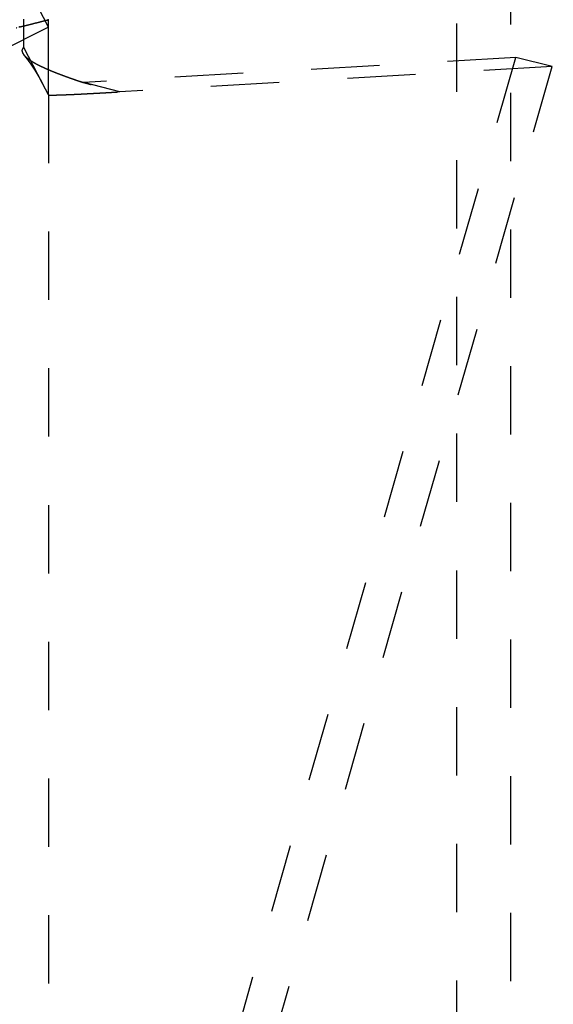
# Model space of a CAD drawing. Extents: x 0.5 to 33.5, y 0.5 to 21.5.
# Drawn here: x 9 to 9.8, y 18.6 to 20 of the extents above; entities that cross this region are included whole.
import ezdxf

# ---------------------------------------------------------------- set-up
doc = ezdxf.new("R2010")
doc.units = 0
doc.header["$MEASUREMENT"] = 0
doc.linetypes.add('HIDDEN', pattern=[0.1875, 0.0625, -0.0625, 0.0625])
doc.linetypes.add('HIDDENNEW0', pattern=[0.1875, 0.0625, -0.0625, 0.0625])
doc.layers.add('HID', color=3, linetype='HIDDEN')
doc.layers.add('OBJ', color=7, linetype='HIDDENNEW0')

msp = doc.modelspace()

# ---------------------------------------------------------------- linework, layer by layer
at = {"layer": 'HID', "color": 3, "linetype": 'HIDDEN'}
for p, q in [((9.7526, 20.5375), (9.7526, 18.4402)), ((9.6745, 17.5387), (9.6745, 20.1225)), ((9.0769, 20.0334), (9.0408, 20.1026)), ((9.0408, 20.0036), (9.0408, 20.0449)), ((9.0769, 20.0334), (9.0769, 20.0444)), ((9.0769, 20.0334), (7.3941, 19.1933)), ((9.0769, 19.9756), (9.0769, 20.0334)), ((9.0681, 19.9511), (9.0408, 20.0036)), ((8.9083, 17.0094), (9.7607, 19.9891)), ((9.7607, 19.9891), (9.1282, 19.9523)), ((9.8136, 19.9756), (9.7607, 19.9891)), ((8.9612, 16.9959), (9.8136, 19.9756)), ((9.0769, 19.9343), (9.0769, 19.9756)), ((9.8136, 19.9756), (9.1811, 19.9387)), ((9.0769, 19.9343), (9.0681, 19.9511)), ((9.1811, 19.9387), (9.1282, 19.9523)), ((9.0769, 19.9343), (9.0769, 17.0239))]:
    msp.add_line(p, q, dxfattribs=at)
for points in [[(9.0768, 20.0443, 0.000471), (9.0767, 20.0443, 0.000055), (9.0765, 20.0442, 0.000018), (9.0761, 20.0442, 0.000006), (9.0757, 20.0441, 0.000001), (9.0753, 20.0439, -0.000001), (9.0747, 20.0438, -0.000002), (9.0741, 20.0437, -0.000003), (9.0734, 20.0435, -0.000004), (9.0727, 20.0433, -0.000005), (9.0719, 20.0431, -0.000005), (9.071, 20.0429, -0.000006), (9.0701, 20.0426, -0.000006), (9.0692, 20.0424, -0.000007), (9.0682, 20.0422, -0.000007), (9.0672, 20.0419, -0.000008), (9.0661, 20.0416, -0.000008), (9.0651, 20.0414, -0.000009), (9.064, 20.0411, -0.00001), (9.0628, 20.0408, -0.000011), (9.0617, 20.0405, -0.000011), (9.0606, 20.0402, -0.000012), (9.0594, 20.0399, -0.000013), (9.0582, 20.0396, -0.000015), (9.0571, 20.0394, -0.000016), (9.0559, 20.0391, -0.000017), (9.0548, 20.0388, -0.000019), (9.0537, 20.0385, -0.000021), (9.0526, 20.0382, -0.000023), (9.0515, 20.0379, -0.000027), (9.0504, 20.0377, -0.000029), (9.0494, 20.0374, -0.000032), (9.0484, 20.0372, -0.000038), (9.0474, 20.0369, -0.00005), (9.0465, 20.0367, -0.000049), (9.0456, 20.0365, -0.000032), (9.0448, 20.0363, -0.000076), (9.044, 20.0361, -0.000201), (9.0433, 20.0359, -0.000277), (9.0425, 20.0357, -0.000307), (9.0417, 20.0355, -0.000283), (9.0409, 20.0353, -0.000226), (9.0401, 20.0351, -0.000186), (9.0393, 20.0349, -0.000151), (9.0384, 20.0347, -0.000119), (9.0376, 20.0345, -0.000085), (9.0367, 20.0343, -0.000055), (9.0358, 20.0341, -0.00002), (9.035, 20.0338, 0.000002), (9.0341, 20.0336, 0.00002), (9.0332, 20.0334, 0.000061)], [(9.0304, 20.0327, -0.000012), (9.0295, 20.0325, 0.000217)], [(9.0408, 20.0036), (9.0406, 20.0034, 0.004525), (9.0405, 20.0033, 0.004489), (9.0403, 20.0032, 0.004658), (9.0402, 20.0031, 0.005068), (9.04, 20.003, 0.005403), (9.0399, 20.0029, 0.005719), (9.0397, 20.0028, 0.006032), (9.0396, 20.0027, 0.006392), (9.0395, 20.0025, 0.006726), (9.0393, 20.0024, 0.007087), (9.0392, 20.0023, 0.007422), (9.0391, 20.0021, 0.007785), (9.039, 20.002, 0.008114), (9.0389, 20.0019, 0.008464), (9.0388, 20.0017, 0.008771), (9.0387, 20.0016, 0.009093), (9.0386, 20.0014, 0.00936), (9.0385, 20.0013, 0.009634), (9.0384, 20.0011, 0.009846), (9.0383, 20.001, 0.010061), (9.0382, 20.0008, 0.010193), (9.0382, 20.0006, 0.010313), (9.0381, 20.0005, 0.010381), (9.0381, 20.0003, 0.010466), (9.038, 20.0001, 0.010326), (9.038, 19.9999, 0.010189), (9.038, 19.9997, 0.010085), (9.0379, 19.9996, 0.009864), (9.0379, 19.9994, 0.009639), (9.0379, 19.9992, 0.009424), (9.0379, 19.999, 0.009189), (9.0379, 19.9988, 0.008935), (9.0379, 19.9986, 0.008672), (9.038, 19.9984, 0.00841), (9.038, 19.9982, 0.008141), (9.038, 19.998, 0.007875), (9.0381, 19.9978, 0.007606), (9.0381, 19.9976, 0.007345), (9.0382, 19.9974, 0.007084), (9.0382, 19.9971, 0.006834), (9.0383, 19.9969, 0.006584), (9.0384, 19.9967, 0.006345), (9.0385, 19.9965, 0.006115), (9.0385, 19.9963, 0.005905), (9.0386, 19.9961, 0.005674), (9.0387, 19.9958, 0.005439), (9.0389, 19.9956, 0.005286), (9.039, 19.9954, 0.005199), (9.0391, 19.9952, 0.00487), (9.0392, 19.9949, 0.0044), (9.0394, 19.9947, 0.004687), (9.0395, 19.9945, 0.005368), (9.0396, 19.9943, 0.003927), (9.0398, 19.994, 0.001338), (9.0399, 19.9938, 0.005308), (9.0401, 19.9936, 0.008577), (9.0404, 19.9932, 0.003981), (9.0408, 19.9926, 0.002062)], [(9.0408, 19.9926), (9.0413, 19.9921, 0.007321), (9.0419, 19.9915, 0.006866), (9.0424, 19.9909, 0.006464), (9.043, 19.9903, 0.006164), (9.0436, 19.9898, 0.005869), (9.0443, 19.9892, 0.005615), (9.045, 19.9886, 0.005358), (9.0457, 19.988, 0.005133), (9.0464, 19.9874, 0.004959), (9.0472, 19.9869, 0.004877), (9.048, 19.9863, 0.004519), (9.0488, 19.9857, 0.003875), (9.0497, 19.9851, 0.003461), (9.0506, 19.9845, 0.00323), (9.0515, 19.984, 0.003031), (9.0525, 19.9834, 0.002863), (9.0534, 19.9828, 0.002705), (9.0544, 19.9822, 0.002556), (9.0555, 19.9816, 0.00242), (9.0565, 19.981, 0.002295), (9.0576, 19.9804, 0.002179), (9.0587, 19.9798, 0.002071), (9.0598, 19.9792, 0.001972), (9.061, 19.9786, 0.001879), (9.0622, 19.978, 0.001793), (9.0634, 19.9774, 0.001713), (9.0646, 19.9768, 0.001638), (9.0659, 19.9762, 0.001568), (9.0671, 19.9756, 0.001503), (9.0684, 19.975, 0.001441), (9.0697, 19.9744, 0.001384), (9.0711, 19.9737, 0.001329), (9.0724, 19.9731, 0.001279), (9.0738, 19.9725, 0.001231), (9.0752, 19.9719, 0.001187), (9.0766, 19.9713, 0.001144), (9.078, 19.9707, 0.001105), (9.0795, 19.9701, 0.001066), (9.0809, 19.9695, 0.001031), (9.0824, 19.9689, 0.000997), (9.0839, 19.9683, 0.000966), (9.0854, 19.9676, 0.000935), (9.0869, 19.967, 0.000907), (9.0885, 19.9664, 0.000881), (9.09, 19.9658, 0.000854), (9.0916, 19.9652, 0.000825), (9.0932, 19.9646, 0.000809), (9.0948, 19.964, 0.000801), (9.0964, 19.9634, 0.000759), (9.098, 19.9628, 0.000694), (9.0996, 19.9622, 0.000743), (9.1012, 19.9616, 0.000854), (9.1029, 19.961, 0.00064), (9.1045, 19.9604, 0.000235), (9.106, 19.9599, 0.000861), (9.1078, 19.9592, 0.001419), (9.1108, 19.9582, 0.000683), (9.1146, 19.9569, 0.000362)], [(9.0408, 19.9926), (9.0413, 19.9921, -0.002294), (9.0418, 19.9915, -0.002073), (9.0423, 19.9909, -0.001914), (9.0429, 19.9902, -0.001831), (9.0434, 19.9895, -0.001741), (9.044, 19.9888, -0.001666), (9.0446, 19.9881, -0.001594), (9.0452, 19.9873, -0.001546), (9.0458, 19.9865, -0.001496), (9.0464, 19.9857, -0.001462), (9.0471, 19.9849, -0.001425), (9.0477, 19.984, -0.001403), (9.0484, 19.9831, -0.001377), (9.049, 19.9822, -0.001363), (9.0497, 19.9812, -0.001346), (9.0504, 19.9803, -0.00134), (9.0511, 19.9793, -0.001329), (9.0518, 19.9783, -0.001329), (9.0525, 19.9772, -0.001324), (9.0533, 19.9762, -0.001329), (9.054, 19.9751, -0.001328), (9.0547, 19.974, -0.001337), (9.0555, 19.9728, -0.001342), (9.0562, 19.9717, -0.001358), (9.0569, 19.9705, -0.001362), (9.0577, 19.9694, -0.001368), (9.0584, 19.9682, -0.001394), (9.0592, 19.9669, -0.001449), (9.0599, 19.9657, -0.001414), (9.0607, 19.9645, -0.001327), (9.0614, 19.9632, -0.001507), (9.0622, 19.9619, -0.001865), (9.063, 19.9606, -0.001392), (9.0637, 19.9593, -0.00039), (9.0643, 19.9581, -0.002089), (9.0652, 19.9566, -0.003728), (9.0664, 19.9543, -0.001802), (9.0681, 19.9511, -0.000934)], [(9.1398, 19.9493), (9.1391, 19.9495, -0.000528), (9.1385, 19.9496, -0.000529), (9.1379, 19.9498, -0.000528), (9.1372, 19.95, -0.000526), (9.1366, 19.9501, -0.000524), (9.136, 19.9503, -0.000523), (9.1353, 19.9505, -0.000522), (9.1347, 19.9507, -0.00052), (9.134, 19.9508, -0.000519), (9.1334, 19.951, -0.000517), (9.1328, 19.9512, -0.000516), (9.1321, 19.9514, -0.000515), (9.1315, 19.9516, -0.000513), (9.1309, 19.9517, -0.000512), (9.1302, 19.9519, -0.000511), (9.1296, 19.9521, -0.000509), (9.129, 19.9523, -0.000508), (9.1283, 19.9525, -0.000507), (9.1277, 19.9527, -0.000506), (9.1271, 19.9528, -0.000505), (9.1264, 19.953, -0.000504), (9.1258, 19.9532, -0.000502), (9.1252, 19.9534, -0.000502), (9.1246, 19.9536, -0.000501), (9.1239, 19.9538, -0.000499), (9.1233, 19.954, -0.000495), (9.1227, 19.9542, -0.000499), (9.122, 19.9544, -0.000507), (9.1214, 19.9546, -0.000492), (9.1208, 19.9548, -0.000459), (9.1202, 19.955, -0.000505), (9.1195, 19.9552, -0.0006), (9.1189, 19.9554, -0.000456), (9.1183, 19.9556, -0.000159), (9.1178, 19.9558, -0.00064), (9.1171, 19.956, -0.001098), (9.116, 19.9564, -0.000538), (9.1146, 19.9569, -0.000286)], [(9.1146, 19.9569), (9.1149, 19.9568, 0.000237), (9.1153, 19.9566, 0.000238), (9.1156, 19.9565, 0.000236), (9.1159, 19.9564, 0.000231), (9.1163, 19.9563, 0.000227), (9.1166, 19.9562, 0.000223), (9.1169, 19.956, 0.000219), (9.1173, 19.9559, 0.000215), (9.1176, 19.9558, 0.000212), (9.118, 19.9557, 0.000208), (9.1183, 19.9556, 0.000204), (9.1186, 19.9555, 0.0002), (9.119, 19.9553, 0.000197), (9.1193, 19.9552, 0.000193), (9.1197, 19.9551, 0.000189), (9.12, 19.955, 0.000185), (9.1203, 19.9549, 0.000182), (9.1207, 19.9548, 0.000178), (9.121, 19.9547, 0.000175), (9.1214, 19.9545, 0.000171), (9.1217, 19.9544, 0.000168), (9.122, 19.9543, 0.000164), (9.1224, 19.9542, 0.000161), (9.1227, 19.9541, 0.000157), (9.1231, 19.954, 0.000154), (9.1234, 19.9538, 0.000149), (9.1238, 19.9537, 0.000147), (9.1241, 19.9536, 0.000146), (9.1244, 19.9535, 0.000139), (9.1248, 19.9534, 0.000128), (9.1251, 19.9533, 0.000136), (9.1255, 19.9532, 0.000155), (9.1258, 19.9531, 0.000117), (9.1262, 19.9529, 0.000046), (9.1265, 19.9528, 0.000155), (9.1268, 19.9527, 0.000252), (9.1274, 19.9525, 0.000122), (9.1282, 19.9523, 0.000066)], [(9.0769, 19.9343), (9.0769, 19.9343, 0.207682), (9.0769, 19.9342, 0.070003), (9.077, 19.9342, 0.027509), (9.0772, 19.9342, 0.013408), (9.0773, 19.9342, 0.007853), (9.0775, 19.9342, 0.005125), (9.0777, 19.9342, 0.003496), (9.0779, 19.9341, 0.00236), (9.0781, 19.9341, 0.001608), (9.0783, 19.9341, 0.000984), (9.0786, 19.9341, 0.000524), (9.0788, 19.9341, 0.000068), (9.079, 19.9341, -0.000054), (9.0793, 19.9341, 0.000121), (9.0795, 19.9341, 0.00027), (9.0797, 19.9341, 0.000428), (9.08, 19.9341, 0.000556), (9.0802, 19.9341, 0.000688), (9.0805, 19.9341, 0.000783), (9.0807, 19.9341, 0.000877), (9.081, 19.934, 0.000936), (9.0813, 19.934, 0.000994), (9.0816, 19.934, 0.001014), (9.0819, 19.934, 0.001031), (9.0822, 19.934, 0.000961), (9.0825, 19.934, 0.00084), (9.0828, 19.934, 0.000741), (9.0832, 19.934, 0.000653), (9.0836, 19.934, 0.00058), (9.0839, 19.9341, 0.000512), (9.0843, 19.9341, 0.000456), (9.0847, 19.9341, 0.000403), (9.0851, 19.9341, 0.000358), (9.0855, 19.9341, 0.000314), (9.0859, 19.9341, 0.000278), (9.0863, 19.9341, 0.000242), (9.0867, 19.9341, 0.00021), (9.0871, 19.9341, 0.000174), (9.0876, 19.9341, 0.000154), (9.088, 19.9341, 0.000145), (9.0884, 19.9341, 0.000145), (9.0889, 19.9342, 0.000154), (9.0893, 19.9342, 0.00016), (9.0897, 19.9342, 0.000165), (9.0902, 19.9342, 0.000168), (9.0906, 19.9342, 0.000173), (9.0911, 19.9342, 0.000176), (9.0916, 19.9342, 0.000179), (9.092, 19.9342, 0.000175), (9.0925, 19.9343, 0.000165), (9.093, 19.9343, 0.000156), (9.0934, 19.9343, 0.000147), (9.0939, 19.9343, 0.00014), (9.0944, 19.9343, 0.000131), (9.0949, 19.9343, 0.000124), (9.0954, 19.9344, 0.000117), (9.0959, 19.9344, 0.00011), (9.0964, 19.9344, 0.000103), (9.0969, 19.9344, 0.000098), (9.0974, 19.9344, 0.000092), (9.0979, 19.9345, 0.000091), (9.0984, 19.9345, 0.000093), (9.099, 19.9345, 0.000094), (9.0995, 19.9345, 0.000096), (9.1, 19.9345, 0.000097), (9.1005, 19.9346, 0.000099), (9.101, 19.9346, 0.0001), (9.1016, 19.9346, 0.000101), (9.1021, 19.9346, 0.000102), (9.1026, 19.9346, 0.000103), (9.1032, 19.9347, 0.000104), (9.1037, 19.9347, 0.000104), (9.1043, 19.9347, 0.000101), (9.1048, 19.9347, 0.000095), (9.1054, 19.9348, 0.00009), (9.106, 19.9348, 0.000085), (9.1065, 19.9348, 0.000081), (9.1071, 19.9348, 0.000076), (9.1076, 19.9348, 0.000072), (9.1082, 19.9349, 0.000067), (9.1088, 19.9349, 0.000064), (9.1094, 19.9349, 0.000062), (9.1099, 19.935, 0.00006), (9.1105, 19.935, 0.000059), (9.1111, 19.935, 0.000058), (9.1117, 19.935, 0.000056), (9.1123, 19.9351, 0.000055), (9.1129, 19.9351, 0.000054), (9.1135, 19.9351, 0.000053), (9.1141, 19.9351, 0.000051), (9.1146, 19.9352, 0.00005), (9.1152, 19.9352, 0.000049), (9.1158, 19.9352, 0.000048), (9.1164, 19.9352, 0.000046), (9.117, 19.9353, 0.000045), (9.1177, 19.9353, 0.000044), (9.1183, 19.9353, 0.000043), (9.1189, 19.9354, 0.000043), (9.1195, 19.9354, 0.000042), (9.1201, 19.9354, 0.000041), (9.1207, 19.9355, 0.000041), (9.1213, 19.9355, 0.00004), (9.1219, 19.9355, 0.000039), (9.1226, 19.9355, 0.000039), (9.1232, 19.9356, 0.000038), (9.1238, 19.9356, 0.000038), (9.1244, 19.9356, 0.000038), (9.125, 19.9357, 0.000038), (9.1257, 19.9357, 0.000038), (9.1263, 19.9357, 0.000038), (9.1269, 19.9358, 0.000038), (9.1276, 19.9358, 0.000038), (9.1282, 19.9358, 0.000038), (9.1288, 19.9359, 0.000038), (9.1295, 19.9359, 0.000038), (9.1301, 19.9359, 0.000038), (9.1307, 19.936, 0.000038), (9.1314, 19.936, 0.000038), (9.132, 19.936, 0.000038), (9.1327, 19.936, 0.000038), (9.1333, 19.9361, 0.000037), (9.134, 19.9361, 0.000037), (9.1346, 19.9362, 0.000036), (9.1353, 19.9362, 0.000035), (9.1359, 19.9362, 0.000035), (9.1366, 19.9363, 0.000034), (9.1372, 19.9363, 0.000034), (9.1379, 19.9363, 0.000033), (9.1385, 19.9364, 0.000033), (9.1392, 19.9364, 0.000032), (9.1399, 19.9364, 0.000032), (9.1405, 19.9365, 0.000031), (9.1412, 19.9365, 0.000031), (9.1419, 19.9365, 0.00003), (9.1425, 19.9366, 0.00003), (9.1432, 19.9366, 0.000029), (9.1439, 19.9366, 0.000029), (9.1445, 19.9367, 0.000028), (9.1452, 19.9367, 0.000028), (9.1459, 19.9367, 0.000027), (9.1466, 19.9368, 0.000027), (9.1472, 19.9368, 0.000026), (9.1479, 19.9369, 0.000026), (9.1486, 19.9369, 0.000026), (9.1493, 19.9369, 0.000026), (9.15, 19.937, 0.000026), (9.1506, 19.937, 0.000027), (9.1513, 19.937, 0.000027), (9.152, 19.9371, 0.000027), (9.1527, 19.9371, 0.000028), (9.1534, 19.9372, 0.000028), (9.1541, 19.9372, 0.000028), (9.1548, 19.9372, 0.000028), (9.1555, 19.9373, 0.000027), (9.1561, 19.9373, 0.000026), (9.1568, 19.9373, 0.000026), (9.1575, 19.9374, 0.000025), (9.1582, 19.9374, 0.000025), (9.1589, 19.9375, 0.000024), (9.1596, 19.9375, 0.000024), (9.1603, 19.9375, 0.000023), (9.161, 19.9376, 0.000023), (9.1617, 19.9376, 0.000022), (9.1624, 19.9377, 0.000022), (9.1631, 19.9377, 0.000021), (9.1639, 19.9377, 0.00002), (9.1646, 19.9378, 0.00002), (9.1653, 19.9378, 0.000021), (9.166, 19.9379, 0.000022), (9.1667, 19.9379, 0.000023), (9.1674, 19.9379, 0.000024), (9.1681, 19.938, 0.000025), (9.1688, 19.938, 0.000026), (9.1695, 19.9381, 0.000028), (9.1703, 19.9381, 0.000028), (9.171, 19.9381, 0.000027), (9.1717, 19.9382, 0.000025), (9.1724, 19.9382, 0.000022), (9.1731, 19.9383, 0.000019), (9.1739, 19.9383, 0.000015), (9.1746, 19.9384, 0.000013), (9.1753, 19.9384, 0.000009), (9.1761, 19.9384, 0.000006), (9.1768, 19.9385, 0.000007), (9.1774, 19.9385, -0.000001), (9.1782, 19.9386, -0.000014), (9.1795, 19.9386, -0.000008), (9.1811, 19.9387, -0.000003)]]:
    msp.add_lwpolyline(points, format="xyb", dxfattribs=at)
at = {"layer": 'OBJ', "color": 7, "linetype": 'Continuous'}
for points in [[(9.0731, 20.1206, 0), (9.0728, 20.1204)], [(9.0746, 20.1213, 0), (9.0743, 20.1212, 0), (9.074, 20.1211)], [(9.0737, 20.1209, 0), (9.0734, 20.1208)], [(9.0344, 20.1013, 0), (9.0335, 20.1008, -0.000001), (9.0326, 20.1004, -0.000002)], [(9.0299, 20.0991, 0.000001), (9.0292, 20.0987, -0.00001)]]:
    msp.add_lwpolyline(points, format="xyb", dxfattribs=at)

doc.saveas('drawing.dxf')
